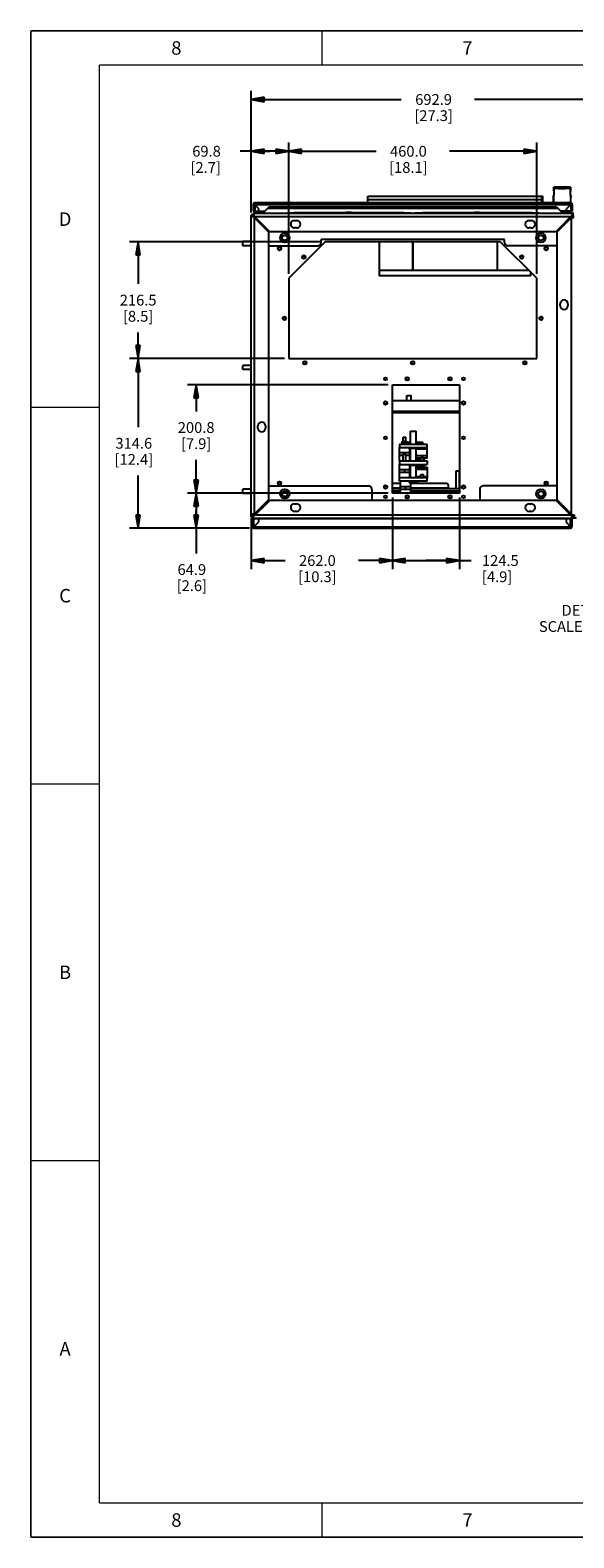
# Paper-space layout '177R0354_4_4' of a CAD drawing. Units: millimetres. Extents: x 0 to 864, y 0 to 559.
# Drawn here: x 0 to 201, y 0 to 559 of the extents above; entities that cross this region are included whole.
import ezdxf

# ---------------------------------------------------------------- set-up
doc = ezdxf.new("R2010")
doc.units = ezdxf.units.MM
doc.header["$LTSCALE"] = 47.498
doc.layers.get('0').update_dxf_attribs({"linetype": 'CONTINUOUS'})
for name, color, linetype in [('0004___ALL_AXES_PRT', 7, 'CONTINUOUS'), ('002___PRT_ALL_AXES', 7, 'CONTINUOUS'), ('02___PRT_ALL_AXES', 7, 'CONTINUOUS'), ('ACHSEN', 7, 'CONTINUOUS'), ('DATUM', 7, 'CONTINUOUS'), ('NOTES', 7, 'CONTINUOUS'), ('ROUND', 7, 'CONTINUOUS'), ('ROUNDS', 7, 'CONTINUOUS'), ('RUNDUNG', 7, 'CONTINUOUS')]:
    doc.layers.add(name, color=color, linetype=linetype)
doc.styles.get("Standard").update_dxf_attribs({"font": 'txt', "width": 0.8})
doc.dimstyles.new('DIMSTYLE_6', dxfattribs={"dimtxt": 4, "dimasz": 4.8, "dimexe": 3.2, "dimexo": 1.6, "dimgap": 4, "dimtad": 0, "dimtih": 1, "dimtoh": 1, "dimdec": 1, "dimlfac": 5, "dimzin": 4, "dimdsep": 46, "dimtxsty": 'STANDARD', "dimblk": 'CLOSED', "dimblk1": 'CLOSED', "dimblk2": 'CLOSED', "dimcen": 0.09, "dimadec": 0, "dimazin": 0, "dimtp": 0.1, "dimtm": 0.1, "dimtfac": 1, "dimtdec": 1, "dimtofl": 0, "dimtmove": 0, "dimatfit": 3, "dimldrblk": 'CLOSED', "dimfxl": 1, "dimtolj": 1, "dimtzin": 4, "dimarcsym": 0})
doc.dimstyles.new('DIMSTYLE_7', dxfattribs={"dimtxt": 4, "dimasz": 4.8, "dimexe": 3.2, "dimexo": 1.6, "dimgap": 4, "dimtad": 0, "dimtih": 1, "dimtoh": 1, "dimdec": 1, "dimlfac": 5, "dimzin": 4, "dimdsep": 46, "dimtxsty": 'STANDARD', "dimblk": 'CLOSED', "dimblk1": 'CLOSED', "dimblk2": 'CLOSED', "dimcen": 0.09, "dimadec": 0, "dimazin": 0, "dimtp": 0.4, "dimtm": 0.4, "dimtfac": 1, "dimtdec": 1, "dimtofl": 0, "dimtmove": 0, "dimatfit": 3, "dimldrblk": 'CLOSED', "dimfxl": 1, "dimtolj": 1, "dimtzin": 4, "dimarcsym": 0})

# ---------------------------------------------------------------- blocks, each defined once
blk = doc.blocks.new('_CLOSED')
at = {"color": 0, "linetype": 'BYBLOCK'}
for p, q in [((0, 0), (-1, 0.17)), ((-1, 0.17), (-1, -0.17)), ((-1, -0.17), (0, 0)), ((-1, 0), (0, 0))]:
    blk.add_line(p, q, dxfattribs=at)
blk = doc.blocks.new('*D58')
at = {"color": 2, "linetype": 'CONTINUOUS'}
for p, q in [((95.62, 468.63), (95.62, 517.32)), ((187.62, 468.63), (187.62, 517.32)), ((95.62, 514.12), (128.02, 514.12)), ((187.62, 514.12), (155.22, 514.12))]:
    blk.add_line(p, q, dxfattribs=at)
at = {"color": 2, "linetype": 'CONTINUOUS', "xscale": 4.8, "yscale": 4.8, "zscale": 4.8}
for p, rotation in [((95.62, 514.12), 180), ((187.62, 514.12), 360)]:
    blk.add_blockref('_CLOSED', p, dxfattribs=dict(at, rotation=rotation))
at = {"color": 2, "linetype": 'CONTINUOUS', "insert": (140.02, 516.12), "char_height": 4, "width": 19.2, "attachment_point": 2, "line_spacing_factor": 0.9}
blk.add_mtext('460.0\\P[18.1]', dxfattribs=at)
blk = doc.blocks.new('*D59')
at = {"color": 2, "linetype": 'CONTINUOUS'}
for p, q in [((134.07, 385.72), (134.07, 359.09)), ((158.97, 385.72), (158.97, 359.09)), ((134.07, 362.29), (146.52, 362.29)), ((158.97, 362.29), (146.52, 362.29)), ((146.52, 362.29), (163.29, 362.29))]:
    blk.add_line(p, q, dxfattribs=at)
at = {"color": 2, "linetype": 'CONTINUOUS', "xscale": 4.8, "yscale": 4.8, "zscale": 4.8, "rotation": 180}
blk.add_blockref('_CLOSED', (134.07, 362.29), dxfattribs=at)
at = {"color": 2, "linetype": 'CONTINUOUS', "xscale": 4.8, "yscale": 4.8, "zscale": 4.8}
blk.add_blockref('_CLOSED', (158.97, 362.29), dxfattribs=at)
at = {"color": 2, "linetype": 'CONTINUOUS', "insert": (167.29, 364.29), "char_height": 4, "width": 16, "attachment_point": 1, "line_spacing_factor": 0.9}
blk.add_mtext('124.5\\P[4.9]', dxfattribs=at)
blk = doc.blocks.new('*D60')
at = {"color": 2, "linetype": 'CONTINUOUS'}
for p, q in [((132.47, 387.32), (58.11, 387.32)), ((61.31, 387.32), (61.31, 380.83)), ((61.31, 374.34), (61.31, 380.83)), ((61.31, 380.83), (61.31, 364.96)), ((81.13, 374.34), (58.11, 374.34))]:
    blk.add_line(p, q, dxfattribs=at)
at = {"color": 2, "linetype": 'CONTINUOUS', "xscale": 4.8, "yscale": 4.8, "zscale": 4.8}
for p, rotation in [((61.31, 387.32), 90), ((61.31, 374.34), 270)]:
    blk.add_blockref('_CLOSED', p, dxfattribs=dict(at, rotation=rotation))
at = {"color": 2, "linetype": 'CONTINUOUS', "insert": (59.71, 360.96), "char_height": 4, "width": 16, "attachment_point": 2, "line_spacing_factor": 0.9}
blk.add_mtext('64.9\\P[2.6]', dxfattribs=at)
blk = doc.blocks.new('*D61')
at = {"color": 2, "linetype": 'CONTINUOUS'}
for p, q in [((132.47, 427.49), (58.11, 427.49)), ((61.31, 427.49), (61.31, 417.64)), ((61.31, 387.32), (61.31, 399.64)), ((132.47, 387.32), (58.11, 387.32))]:
    blk.add_line(p, q, dxfattribs=at)
at = {"color": 2, "linetype": 'CONTINUOUS', "xscale": 4.8, "yscale": 4.8, "zscale": 4.8}
for p, rotation in [((61.31, 427.49), 90), ((61.31, 387.32), 270)]:
    blk.add_blockref('_CLOSED', p, dxfattribs=dict(at, rotation=rotation))
at = {"color": 2, "linetype": 'CONTINUOUS', "insert": (61.31, 413.64), "char_height": 4, "width": 16, "attachment_point": 2, "line_spacing_factor": 0.9}
blk.add_mtext('200.8\\P[7.9]', dxfattribs=at)
blk = doc.blocks.new('*D62')
at = {"color": 2, "linetype": 'CONTINUOUS'}
for p, q in [((94.02, 437.25), (36.59, 437.25)), ((39.79, 437.25), (39.79, 411.8)), ((39.79, 374.34), (39.79, 393.8)), ((81.13, 374.34), (36.59, 374.34))]:
    blk.add_line(p, q, dxfattribs=at)
at = {"color": 2, "linetype": 'CONTINUOUS', "xscale": 4.8, "yscale": 4.8, "zscale": 4.8}
for p, rotation in [((39.79, 437.25), 90), ((39.79, 374.34), 270)]:
    blk.add_blockref('_CLOSED', p, dxfattribs=dict(at, rotation=rotation))
at = {"color": 2, "linetype": 'CONTINUOUS', "insert": (38.19, 407.8), "char_height": 4, "width": 19.2, "attachment_point": 2, "line_spacing_factor": 0.9}
blk.add_mtext('314.6\\P[12.4]', dxfattribs=at)
blk = doc.blocks.new('*D63')
at = {"color": 2, "linetype": 'CONTINUOUS'}
for p, q in [((107.55, 480.55), (36.59, 480.55)), ((39.79, 480.55), (39.79, 464.9)), ((39.79, 437.25), (39.79, 446.9)), ((94.02, 437.25), (36.59, 437.25))]:
    blk.add_line(p, q, dxfattribs=at)
at = {"color": 2, "linetype": 'CONTINUOUS', "xscale": 4.8, "yscale": 4.8, "zscale": 4.8}
for p, rotation in [((39.79, 480.55), 90), ((39.79, 437.25), 270)]:
    blk.add_blockref('_CLOSED', p, dxfattribs=dict(at, rotation=rotation))
at = {"color": 2, "linetype": 'CONTINUOUS', "insert": (39.79, 460.9), "char_height": 4, "width": 16, "attachment_point": 2, "line_spacing_factor": 0.9}
blk.add_mtext('216.5\\P[8.5]', dxfattribs=at)
blk = doc.blocks.new('*D73')
at = {"color": 2, "linetype": 'CONTINUOUS'}
for p, q in [((81.67, 491.4), (81.67, 517.32)), ((95.62, 468.63), (95.62, 517.32)), ((88.65, 514.12), (77.67, 514.12)), ((81.67, 514.12), (88.65, 514.12)), ((95.62, 514.12), (88.65, 514.12))]:
    blk.add_line(p, q, dxfattribs=at)
at = {"color": 2, "linetype": 'CONTINUOUS', "xscale": 4.8, "yscale": 4.8, "zscale": 4.8, "rotation": 180}
blk.add_blockref('_CLOSED', (81.67, 514.12), dxfattribs=at)
at = {"color": 2, "linetype": 'CONTINUOUS', "xscale": 4.8, "yscale": 4.8, "zscale": 4.8}
blk.add_blockref('_CLOSED', (95.62, 514.12), dxfattribs=at)
at = {"color": 2, "linetype": 'CONTINUOUS', "insert": (70.47, 516.12), "char_height": 4, "width": 16, "attachment_point": 3, "line_spacing_factor": 0.9}
blk.add_mtext('69.8\\P[2.7]', dxfattribs=at)
blk = doc.blocks.new('*D74')
at = {"color": 2, "linetype": 'CONTINUOUS'}
for p, q in [((134.07, 385.72), (134.07, 359.09)), ((81.67, 377.9), (81.67, 359.09)), ((81.67, 362.29), (94.27, 362.29)), ((134.07, 362.29), (121.47, 362.29))]:
    blk.add_line(p, q, dxfattribs=at)
at = {"color": 2, "linetype": 'CONTINUOUS', "xscale": 4.8, "yscale": 4.8, "zscale": 4.8, "rotation": 180}
blk.add_blockref('_CLOSED', (81.67, 362.29), dxfattribs=at)
at = {"color": 2, "linetype": 'CONTINUOUS', "xscale": 4.8, "yscale": 4.8, "zscale": 4.8}
blk.add_blockref('_CLOSED', (134.07, 362.29), dxfattribs=at)
at = {"color": 2, "linetype": 'CONTINUOUS', "insert": (106.27, 364.29), "char_height": 4, "width": 19.2, "attachment_point": 2, "line_spacing_factor": 0.9}
blk.add_mtext('262.0\\P[10.3]', dxfattribs=at)
blk = doc.blocks.new('*D78')
at = {"color": 2, "linetype": 'CONTINUOUS'}
for p, q in [((81.67, 491.4), (81.67, 536.53)), ((81.67, 533.33), (137.36, 533.33)), ((220.25, 533.33), (164.56, 533.33)), ((220.25, 411.09), (220.25, 536.53))]:
    blk.add_line(p, q, dxfattribs=at)
at = {"color": 2, "linetype": 'CONTINUOUS', "xscale": 4.8, "yscale": 4.8, "zscale": 4.8, "rotation": 180}
blk.add_blockref('_CLOSED', (81.67, 533.33), dxfattribs=at)
at = {"color": 2, "linetype": 'CONTINUOUS', "xscale": 4.8, "yscale": 4.8, "zscale": 4.8}
blk.add_blockref('_CLOSED', (220.25, 533.33), dxfattribs=at)
at = {"color": 2, "linetype": 'CONTINUOUS', "insert": (149.36, 535.33), "char_height": 4, "width": 19.2, "attachment_point": 2, "line_spacing_factor": 0.9}
blk.add_mtext('692.9\\P[27.3]', dxfattribs=at)

psp = doc.layouts.new('177R0354_4_4')

# ---------------------------------------------------------------- linework, layer by layer
at = {"color": 7, "linetype": 'CONTINUOUS'}
for p, q in [((194.096, 500.868), (199.979, 500.868)), ((82.753, 494.751), (82.942, 494.489)), ((82.972, 494.506), (82.942, 494.489)), ((193.838, 494.958), (193.838, 497.058)), ((193.838, 497.058), (193.87, 497.058)), ((200.205, 497.058), (200.238, 497.058)), ((200.238, 494.958), (200.238, 497.058)), ((200.303, 494.506), (200.333, 494.489)), ((200.523, 494.751), (200.333, 494.489)), ((200.337, 494.449), (200.333, 494.489)), ((82.87, 489.837), (82.57, 489.826)), ((82.87, 489.837), (82.87, 490.087)), ((86.173, 491.727), (85.45, 491.004)), ((86.382, 491.517), (86.173, 491.727)), ((86.223, 491.958), (86.223, 491.848)), ((97.58, 491.004), (97.58, 491.304)), ((138.28, 491.304), (97.58, 491.304)), ((138.28, 491.004), (138.28, 491.304)), ((145.08, 491.004), (145.08, 491.304)), ((185.78, 491.304), (145.08, 491.304)), ((185.78, 491.004), (185.78, 491.304)), ((196.917, 491.559), (197.127, 491.769)), ((197.077, 491.958), (197.077, 491.889)), ((197.891, 491.004), (197.127, 491.769)), ((198.038, 491.467), (199.838, 491.467)), ((200.17, 489.804), (201.37, 490.404)), ((200.238, 491.467), (200.238, 491.458)), ((201.07, 490.255), (201.07, 489.504)), ((175.67, 481.404), (107.67, 481.404)), ((129.198, 480.554), (129.198, 469.938)), ((141.54, 480.554), (141.54, 469.938)), ((141.632, 480.554), (141.632, 469.938)), ((172.884, 480.554), (172.884, 469.938)), ((184.708, 469.938), (129.198, 469.938)), ((129.238, 469.938), (129.238, 467.938)), ((185.237, 467.938), (129.238, 467.938)), ((185.238, 469.409), (185.238, 467.938)), ((139.47, 421.504), (139.47, 423.461)), ((139.47, 423.461), (141.07, 423.461)), ((141.07, 421.504), (141.07, 423.461)), ((134.07, 417.161), (158.97, 417.161)), ((136.638, 404.241), (136.638, 402.241)), ((136.638, 404.241), (146.918, 404.241)), ((136.758, 405.521), (136.758, 404.241)), ((137.338, 405.751), (137.338, 405.521)), ((139.738, 405.751), (137.338, 405.751)), ((137.738, 405.751), (137.738, 406.551)), ((137.738, 406.351), (137.911, 406.551)), ((137.738, 406.551), (139.338, 406.551)), ((137.738, 405.951), (137.911, 405.751)), ((138.038, 406.551), (138.038, 408.021)), ((138.038, 408.021), (139.038, 408.021)), ((138.538, 406.351), (138.365, 406.551)), ((138.538, 405.951), (138.365, 405.751)), ((138.538, 406.351), (138.711, 406.551)), ((138.538, 405.951), (138.538, 406.351)), ((138.538, 405.951), (138.711, 405.751)), ((139.038, 406.551), (139.038, 408.021)), ((139.338, 406.351), (139.165, 406.551)), ((139.338, 405.951), (139.165, 405.751)), ((139.338, 405.751), (139.338, 406.551)), ((139.738, 405.751), (139.738, 405.521)), ((140.438, 403.783), (140.438, 402.241)), ((146.918, 400.232), (146.918, 405.521)), ((136.633, 402.241), (136.633, 401.241)), ((140.443, 402.241), (136.633, 402.241)), ((138.038, 401.241), (136.633, 401.241)), ((136.638, 401.241), (136.638, 399.241)), ((136.758, 399.241), (136.638, 399.241)), ((136.638, 397.961), (136.638, 395.961)), ((136.638, 397.961), (146.918, 397.961)), ((136.758, 399.241), (136.758, 397.961)), ((138.038, 399.241), (138.038, 401.741)), ((138.038, 401.741), (139.038, 401.741)), ((138.538, 402.241), (138.538, 401.741)), ((139.038, 399.241), (139.038, 401.741)), ((140.443, 401.241), (139.038, 401.241)), ((140.438, 401.241), (140.438, 399.241)), ((140.838, 400.232), (140.438, 400.232)), ((140.438, 397.503), (140.438, 395.961)), ((140.443, 402.241), (140.443, 401.241)), ((144.648, 400.232), (142.838, 400.232)), ((146.918, 400.232), (145.628, 400.232)), ((146.918, 399.241), (146.918, 397.961)), ((136.633, 395.961), (136.633, 394.961)), ((140.443, 395.961), (136.633, 395.961)), ((140.443, 394.961), (136.633, 394.961)), ((136.638, 394.961), (136.638, 392.961)), ((136.758, 392.961), (136.638, 392.961)), ((136.758, 391.681), (136.758, 392.961)), ((146.918, 391.681), (136.758, 391.681)), ((136.938, 391.681), (136.938, 389.681)), ((138.538, 395.961), (138.538, 394.961)), ((140.438, 394.961), (140.438, 392.961)), ((140.443, 395.961), (140.443, 394.961)), ((146.918, 391.681), (146.918, 392.961)), ((157.738, 388.904), (157.738, 395.524)), ((157.738, 395.524), (158.938, 395.524)), ((158.938, 388.904), (158.938, 395.524)), ((136.933, 389.681), (136.933, 388.681)), ((140.743, 389.681), (136.933, 389.681)), ((140.743, 388.681), (136.933, 388.681)), ((136.938, 388.681), (136.938, 387.324)), ((138.838, 389.681), (138.838, 388.681)), ((140.738, 391.223), (140.738, 389.681)), ((140.738, 388.681), (140.738, 387.324)), ((140.743, 389.681), (140.743, 388.681)), ((81.67, 378.604), (81.99, 378.604)), ((83.19, 379.204), (81.99, 378.604)), ((81.99, 378.004), (81.99, 378.604)), ((82.27, 378.744), (82.27, 379.504)), ((82.633, 374.759), (82.636, 374.711)), ((200.47, 379.172), (200.77, 379.183)), ((200.47, 379.172), (200.47, 378.922)), ((202.27, 378.004), (200.47, 378.004)), ((82.493, 374.515), (82.589, 374.645)), ((82.589, 374.645), (82.636, 374.711)), ((82.665, 374.694), (82.636, 374.711)), ((200.197, 374.694), (200.226, 374.711)), ((200.369, 374.515), (200.226, 374.711))]:
    psp.add_line(p, q, dxfattribs=at)
at = {"color": 3, "linetype": 'CONTINUOUS'}
for p, q in [((82.438, 494.358), (82.438, 491.958)), ((82.954, 494.371), (83.038, 494.358)), ((200.238, 494.958), (83.038, 494.958)), ((83.038, 494.358), (83.038, 494.844)), ((84.578, 492.818), (83.038, 494.358)), ((84.578, 491.958), (84.578, 492.818)), ((88.359, 493.494), (85.869, 491.004)), ((88.353, 493.494), (194.988, 493.494)), ((194.982, 493.494), (197.471, 491.004)), ((200.238, 494.358), (198.698, 492.818)), ((198.698, 491.958), (198.698, 492.818)), ((200.238, 494.358), (200.238, 494.844)), ((200.838, 491.958), (200.838, 494.358)), ((81.67, 378.604), (81.67, 490.254)), ((82.587, 489.804), (81.67, 489.804)), ((82.345, 490.079), (82.577, 489.848)), ((82.438, 491.958), (86.823, 491.958)), ((82.87, 489.869), (82.57, 489.847)), ((88.27, 484.122), (82.587, 489.804)), ((82.87, 490.087), (82.87, 491.004)), ((201.37, 491.004), (82.87, 491.004)), ((88.553, 484.404), (82.87, 490.087)), ((85.7, 491.254), (85.42, 491.254)), ((194.77, 484.404), (201.37, 491.004)), ((200.47, 489.504), (195.07, 484.104)), ((200.838, 491.958), (196.517, 491.958)), ((197.92, 491.254), (197.641, 491.254)), ((200.47, 489.504), (201.37, 489.504)), ((88.27, 384.904), (88.27, 484.122)), ((88.553, 484.404), (194.77, 484.404)), ((195.07, 484.104), (195.07, 384.887)), ((109.148, 480.554), (95.62, 467.026)), ((174.092, 480.554), (109.148, 480.554)), ((187.62, 467.026), (174.092, 480.554)), ((95.62, 467.026), (95.62, 437.254)), ((187.62, 437.254), (187.62, 467.026)), ((95.62, 437.254), (187.62, 437.254)), ((134.07, 387.324), (134.07, 427.488)), ((134.07, 427.488), (158.97, 427.488)), ((158.97, 427.488), (158.97, 387.324)), ((136.758, 405.521), (146.918, 405.521)), ((136.758, 399.241), (146.918, 399.241)), ((146.918, 392.961), (136.758, 392.961)), ((140.438, 396.97), (140.838, 396.97)), ((142.838, 396.97), (146.918, 396.97)), ((146.918, 396.97), (146.918, 392.961)), ((136.938, 390.924), (134.07, 390.924)), ((136.933, 388.904), (134.07, 388.904)), ((158.97, 387.324), (134.07, 387.324)), ((154.198, 390.924), (140.738, 390.924)), ((158.97, 388.904), (140.743, 388.904)), ((154.838, 388.9), (154.838, 390.284)), ((81.99, 378.004), (88.591, 384.604)), ((82.87, 379.504), (88.27, 384.904)), ((194.787, 384.604), (88.591, 384.604)), ((200.47, 378.922), (194.787, 384.604)), ((195.07, 384.887), (200.753, 379.204)), ((82.87, 379.504), (81.67, 379.504)), ((81.99, 378.004), (200.47, 378.004)), ((82.231, 377.942), (82.231, 374.842)), ((82.231, 377.942), (200.631, 377.942)), ((82.537, 374.749), (82.486, 374.64)), ((82.626, 374.818), (82.537, 374.749)), ((82.731, 374.842), (82.626, 374.818)), ((82.731, 374.842), (84.371, 376.482)), ((82.731, 374.842), (82.731, 374.437)), ((84.371, 377.942), (84.371, 376.482)), ((85.932, 377.942), (85.869, 378.004)), ((197.409, 377.942), (197.471, 378.004)), ((197.45, 377.983), (197.49, 377.942)), ((197.679, 378.004), (197.616, 377.942)), ((198.491, 377.942), (198.491, 376.482)), ((198.491, 376.482), (200.131, 374.842)), ((200.236, 374.818), (200.131, 374.842)), ((200.131, 374.842), (200.131, 374.437)), ((200.326, 374.749), (200.236, 374.818)), ((200.47, 379.14), (200.77, 379.161)), ((200.47, 378.922), (200.47, 378.004)), ((200.631, 377.942), (200.631, 374.842)), ((200.753, 379.204), (201.504, 379.204)), ((82.486, 374.64), (82.493, 374.515)), ((82.567, 374.472), (82.493, 374.515)), ((82.731, 374.342), (200.131, 374.342)), ((200.295, 374.472), (200.369, 374.515))]:
    psp.add_line(p, q, dxfattribs=at)
at = {"color": 9, "linetype": 'CONTINUOUS'}
for p, q in [((82.438, 494.358), (200.838, 494.358)), ((83.038, 494.958), (83.038, 494.844)), ((83.038, 494.358), (83.038, 491.958)), ((195.599, 492.877), (87.741, 492.877)), ((200.238, 494.958), (200.238, 494.844)), ((200.238, 494.358), (200.238, 491.958)), ((82.87, 490.254), (82.482, 490.254)), ((201.07, 489.804), (82.587, 489.804)), ((82.87, 489.522), (82.87, 379.504)), ((85.42, 491.254), (85.42, 491.004)), ((197.92, 491.254), (197.92, 491.004)), ((198.038, 491.925), (199.838, 491.925)), ((199.838, 491.467), (200.238, 491.467)), ((200.47, 379.487), (200.47, 489.504)), ((134.07, 417.761), (158.97, 417.761)), ((140.438, 403.678), (140.838, 403.678)), ((142.838, 403.678), (146.918, 403.678)), ((140.838, 401.169), (140.438, 401.169)), ((146.918, 401.169), (142.838, 401.169)), ((140.438, 396.22), (140.838, 396.22)), ((140.838, 393.336), (140.438, 393.336)), ((142.838, 396.22), (146.918, 396.22)), ((144.648, 393.336), (142.838, 393.336)), ((146.918, 393.336), (145.628, 393.336)), ((134.07, 389.284), (136.933, 389.284)), ((134.07, 388.144), (136.938, 388.144)), ((140.738, 388.144), (158.97, 388.144)), ((140.743, 389.284), (154.838, 389.284)), ((82.231, 374.842), (200.631, 374.842)), ((82.27, 379.204), (200.753, 379.204)), ((82.731, 374.842), (82.731, 377.942)), ((85.42, 377.942), (85.42, 378.004)), ((197.92, 377.942), (197.92, 378.004)), ((200.131, 374.842), (200.131, 377.942)), ((82.731, 374.342), (82.731, 374.437)), ((200.131, 374.342), (200.131, 374.437))]:
    psp.add_line(p, q, dxfattribs=at)
at = {"color": 7, "linetype": 'CONTINUOUS', "const_width": 0.5}
for points in [[(0, 0), (0, 558.8)], [(0, 558.8), (863.6, 558.8)], [(107.95, 558.8), (107.95, 546.1)], [(25.4, 12.7), (25.4, 546.1)], [(838.2, 546.1), (25.4, 546.1)], [(0, 419.1), (25.4, 419.1)], [(0, 279.4), (25.4, 279.4)], [(0, 139.7), (25.4, 139.7)], [(25.4, 12.7), (838.2, 12.7)], [(107.95, 0), (107.95, 12.7)], [(0, 0), (863.6, 0)]]:
    psp.add_lwpolyline(points, dxfattribs=at)
at = {"color": 7, "linetype": 'CONTINUOUS'}
for points in [[(200.029, 500.273), (199.194, 500.256), (198.339, 500.245), (197.473, 500.239), (196.603, 500.239), (195.736, 500.245), (194.881, 500.256), (194.046, 500.273)], [(197.038, 500.666), (196.682, 500.664), (196.343, 500.658), (196.033, 500.649), (195.767, 500.635), (195.557, 500.62), (195.411, 500.602), (195.337, 500.583), (195.328, 500.573)], [(195.328, 500.573), (195.337, 500.563), (195.411, 500.544), (195.557, 500.526), (195.767, 500.51), (196.033, 500.497), (196.343, 500.487), (196.682, 500.481), (197.038, 500.479)], [(198.747, 500.573), (198.738, 500.583), (198.664, 500.602), (198.518, 500.62), (198.308, 500.635), (198.042, 500.649), (197.733, 500.658), (197.393, 500.664), (197.038, 500.666)], [(197.038, 500.479), (197.393, 500.481), (197.733, 500.487), (198.042, 500.497), (198.308, 500.51), (198.518, 500.526), (198.664, 500.544), (198.738, 500.563), (198.747, 500.573)], [(82.942, 494.489), (82.938, 494.449), (82.949, 494.412)], [(82.949, 494.412), (82.972, 494.382), (83.003, 494.364)], [(83.038, 494.52), (83.004, 494.517), (82.972, 494.506)], [(200.238, 494.52), (200.271, 494.517), (200.303, 494.506)], [(200.238, 494.358), (200.272, 494.364), (200.303, 494.382), (200.326, 494.412), (200.337, 494.449)], [(82.731, 374.842), (82.688, 374.832), (82.652, 374.803), (82.633, 374.759)], [(200.226, 374.711), (200.229, 374.759), (200.21, 374.803), (200.174, 374.832), (200.174, 374.832)], [(82.731, 374.68), (82.698, 374.684), (82.665, 374.694)], [(200.131, 374.68), (200.164, 374.684), (200.197, 374.694)]]:
    psp.add_lwpolyline(points, dxfattribs=at)
at = {"color": 3, "linetype": 'CONTINUOUS'}
for points in [[(82.752, 494.751), (82.738, 494.648), (82.758, 494.551), (82.806, 494.468), (82.874, 494.407), (82.954, 494.371)], [(83.038, 494.844), (82.937, 494.833), (82.84, 494.802), (82.752, 494.751)], [(200.238, 494.844), (200.338, 494.833), (200.435, 494.802), (200.523, 494.751)], [(200.238, 494.358), (200.321, 494.371), (200.401, 494.407)], [(200.401, 494.407), (200.469, 494.468), (200.517, 494.551), (200.537, 494.648), (200.523, 494.751)], [(200.369, 374.515), (200.376, 374.64), (200.326, 374.749)], [(82.731, 374.437), (82.648, 374.446), (82.567, 374.472)], [(200.131, 374.437), (200.215, 374.446), (200.295, 374.472)]]:
    psp.add_lwpolyline(points, dxfattribs=at)
at = {"color": 7, "linetype": 'CONTINUOUS'}
for centre in [(94.17, 482.004), (189.17, 482.004), (94.17, 387.004), (189.17, 387.004)]:
    psp.add_circle(centre, 1, dxfattribs=at)
at = {"color": 3, "linetype": 'CONTINUOUS'}
for centre in [(92.23, 478.004), (191.11, 478.004), (101.252, 474.872), (182.038, 474.872), (94.02, 452.14), (189.22, 452.14), (101.62, 435.654), (141.62, 435.654), (183.22, 435.654), (139.57, 429.688), (155.47, 429.688), (131.57, 420.748), (160.47, 420.748), (92.23, 391.004), (131.57, 389.55), (139.57, 385.924), (155.47, 385.924), (160.47, 389.55), (191.11, 391.004)]:
    psp.add_circle(centre, 0.5, dxfattribs=at)
at = {"color": 7, "linetype": 'CONTINUOUS'}
for centre, radius, start, end in [((261.638, 494.958), 67.8, 174.99929, 180), ((132.438, 494.958), 67.8, 0, 5.00071), ((82.87, 489.804), 0.6, 90, 180), ((86.052, 491.848), 0.171, 315, 360), ((197.247, 491.889), 0.171, 180, 225), ((200.47, 379.204), 0.6, 270, 360)]:
    psp.add_arc(centre, radius, start, end, dxfattribs=at)
at = {"color": 3, "linetype": 'CONTINUOUS'}
for centre, radius, start, end in [((83.038, 494.358), 0.6, 90, 180), ((200.238, 494.358), 0.6, 0, 90), ((82.87, 489.804), 1.2, 90, 180), ((82.17, 490.254), 0.5, 93.6215, 180), ((85.42, 490.754), 0.5, 90, 149.39949), ((197.92, 490.754), 0.5, 30.60051, 90), ((154.198, 390.284), 0.64, 0, 90), ((82.17, 378.754), 0.5, 197.03829, 248.70834), ((82.731, 374.842), 0.5, 180, 270), ((85.42, 378.254), 0.5, 210.58961, 219.37176), ((197.92, 378.254), 0.5, 320.62824, 329.41039), ((200.131, 374.842), 0.5, 270, 360), ((200.47, 379.204), 1.2, 270, 360), ((202.27, 379.204), 1.2, 220.76331, 270)]:
    psp.add_arc(centre, radius, start, end, dxfattribs=at)
at = {"layer": '0004___ALL_AXES_PRT', "color": 3, "linetype": 'CONTINUOUS'}
for p, q in [((97.77, 488.464), (98.57, 488.464)), ((184.77, 488.464), (185.57, 488.464)), ((98.57, 485.664), (97.77, 485.664)), ((185.57, 485.664), (184.77, 485.664)), ((196.33, 456.784), (196.33, 457.584)), ((199.13, 457.584), (199.13, 456.784)), ((84.21, 411.424), (84.21, 412.224)), ((87.01, 412.224), (87.01, 411.424)), ((97.77, 383.344), (98.57, 383.344)), ((98.57, 380.544), (97.77, 380.544)), ((184.77, 383.344), (185.57, 383.344)), ((185.57, 380.544), (184.77, 380.544))]:
    psp.add_line(p, q, dxfattribs=at)
for centre, start, end in [((97.77, 487.064), 90, 270), ((98.57, 487.064), 270, 90), ((184.77, 487.064), 90, 270), ((185.57, 487.064), 270, 90), ((197.73, 457.584), 0, 180), ((197.73, 456.784), 180, 360), ((85.61, 412.224), 0, 180), ((85.61, 411.424), 180, 360), ((97.77, 381.944), 90, 270), ((98.57, 381.944), 270, 90), ((184.77, 381.944), 90, 270), ((185.57, 381.944), 270, 90)]:
    psp.add_arc(centre, 1.4, start, end, dxfattribs=at)
at = {"layer": '002___PRT_ALL_AXES', "color": 7, "linetype": 'CONTINUOUS'}
for p, q in [((117, 491.494), (117, 491.384)), ((117, 491.494), (118.86, 491.494)), ((117, 491.384), (117.08, 491.304)), ((117, 491.384), (118.86, 491.384)), ((118.86, 491.384), (118.78, 491.304)), ((118.86, 491.494), (118.86, 491.384)), ((164.5, 491.494), (164.5, 491.384)), ((164.5, 491.494), (166.36, 491.494)), ((164.5, 491.384), (164.58, 491.304)), ((164.5, 491.384), (166.36, 491.384)), ((166.36, 491.384), (166.28, 491.304)), ((166.36, 491.494), (166.36, 491.384))]:
    psp.add_line(p, q, dxfattribs=at)
for centre, radius in [((94.17, 482.004), 1.735), ((189.17, 482.004), 1.735), ((92.23, 478.004), 0.65), ((101.252, 474.872), 0.65), ((182.038, 474.872), 0.65), ((191.11, 478.004), 0.65), ((94.02, 452.14), 0.65), ((189.22, 452.14), 0.65), ((101.62, 435.654), 0.65), ((141.62, 435.654), 0.65), ((183.22, 435.654), 0.65), ((131.57, 429.688), 0.5), ((139.57, 429.688), 0.65), ((155.47, 429.688), 0.65), ((160.47, 429.688), 0.5), ((131.57, 420.748), 0.65), ((160.47, 420.748), 0.65), ((131.57, 407.806), 0.5), ((160.47, 407.806), 0.5), ((92.23, 391.004), 0.65), ((191.11, 391.004), 0.65), ((94.17, 387.004), 1.735), ((131.57, 389.55), 0.65), ((131.57, 385.924), 0.5), ((139.57, 385.924), 0.65), ((155.47, 385.924), 0.65), ((160.47, 389.55), 0.65), ((160.47, 385.924), 0.5), ((189.17, 387.004), 1.735)]:
    psp.add_circle(centre, radius, dxfattribs=at)
at = {"layer": '02___PRT_ALL_AXES', "color": 7, "linetype": 'CONTINUOUS'}
for p, q in [((193.988, 500.783), (194.073, 500.81)), ((193.988, 499.377), (193.988, 500.783)), ((194.056, 500.401), (193.988, 500.3)), ((194.073, 500.81), (194.091, 500.814)), ((199.984, 500.814), (200.002, 500.81)), ((200.002, 500.81), (200.088, 500.783)), ((200.088, 500.3), (200.019, 500.401)), ((200.088, 500.783), (200.088, 499.377))]:
    psp.add_line(p, q, dxfattribs=at)
at = {"layer": 'ACHSEN', "color": 7, "linetype": 'CONTINUOUS'}
for q in [(198.038, 491.958), (200.238, 491.458)]:
    psp.add_line((198.038, 491.458), q, dxfattribs=at)
at = {"layer": 'DATUM', "color": 7, "linetype": 'CONTINUOUS'}
for p, q in [((78.67, 479.004), (78.67, 480.604)), ((81.67, 480.604), (78.67, 480.604)), ((81.67, 479.004), (78.67, 479.004)), ((78.67, 433.104), (78.67, 434.704)), ((81.67, 434.704), (78.67, 434.704)), ((81.67, 433.104), (78.67, 433.104)), ((140.838, 405.521), (140.838, 410.241)), ((140.838, 410.241), (142.838, 410.241)), ((142.838, 405.521), (142.838, 410.241)), ((139.338, 406.232), (140.358, 406.232)), ((140.268, 403.783), (140.268, 404.241)), ((140.268, 403.783), (140.838, 403.783)), ((140.358, 405.521), (140.358, 406.232)), ((140.838, 399.241), (140.838, 403.961)), ((140.838, 403.961), (142.838, 403.961)), ((142.838, 399.241), (142.838, 403.961)), ((142.838, 403.783), (143.408, 403.783)), ((143.318, 405.521), (143.318, 406.232)), ((143.318, 406.232), (145.318, 406.232)), ((143.408, 403.783), (143.408, 404.241)), ((145.318, 405.521), (145.318, 406.232)), ((140.268, 397.503), (140.268, 397.961)), ((140.268, 397.503), (140.838, 397.503)), ((140.438, 399.774), (140.838, 399.774)), ((140.838, 392.961), (140.838, 397.681)), ((140.838, 397.681), (142.838, 397.681)), ((142.838, 399.774), (144.648, 399.774)), ((142.838, 392.961), (142.838, 397.681)), ((142.838, 397.503), (145.888, 397.503)), ((143.318, 399.241), (143.318, 399.774)), ((143.408, 397.503), (143.408, 397.961)), ((143.918, 396.97), (143.918, 397.503)), ((144.648, 399.241), (144.648, 400.461)), ((144.648, 400.461), (145.628, 400.461)), ((145.628, 399.241), (145.628, 400.461)), ((145.628, 399.774), (145.888, 399.774)), ((145.888, 399.774), (145.888, 400.232)), ((145.888, 397.503), (145.888, 397.961)), ((145.918, 399.241), (145.918, 400.232)), ((145.918, 396.97), (145.918, 397.961)), ((140.268, 391.223), (140.268, 391.681)), ((143.408, 391.223), (143.408, 391.681)), ((144.648, 392.961), (144.648, 394.181)), ((144.648, 394.181), (145.628, 394.181)), ((145.628, 392.961), (145.628, 394.181)), ((78.67, 387.204), (78.67, 388.804)), ((81.67, 388.804), (78.67, 388.804)), ((81.67, 387.204), (78.67, 387.204)), ((140.268, 391.223), (143.408, 391.223)), ((144.348, 387.324), (144.348, 387.821)), ((144.348, 387.821), (145.328, 387.821)), ((145.328, 387.324), (145.328, 387.821))]:
    psp.add_line(p, q, dxfattribs=at)
at = {"layer": 'NOTES', "color": 7, "linetype": 'CONTINUOUS'}
for p, q in [((124.938, 494.958), (124.938, 497.458)), ((124.938, 497.458), (189.838, 497.458)), ((124.938, 496.198), (189.838, 496.198)), ((189.538, 494.958), (189.538, 497.458)), ((189.838, 494.958), (189.838, 497.458))]:
    psp.add_line(p, q, dxfattribs=at)
at = {"layer": 'ROUND', "color": 7, "linetype": 'CONTINUOUS'}
for p, q in [((199.838, 491.467), (199.838, 491.958)), ((200.238, 491.467), (200.238, 491.958))]:
    psp.add_line(p, q, dxfattribs=at)
at = {"layer": 'ROUNDS', "color": 7, "linetype": 'CONTINUOUS'}
for p, q in [((94.93, 491.304), (94.93, 491.004)), ((94.93, 491.304), (97.58, 491.304)), ((138.28, 491.304), (140.93, 491.304)), ((140.93, 491.304), (140.93, 491.004)), ((142.43, 491.304), (142.43, 491.004)), ((142.43, 491.304), (145.08, 491.304)), ((185.78, 491.304), (188.43, 491.304)), ((188.43, 491.304), (188.43, 491.004)), ((107.67, 480.284), (107.67, 481.404)), ((175.67, 480.284), (175.67, 481.404)), ((88.27, 479.004), (106.39, 479.004)), ((195.07, 479.004), (176.95, 479.004)), ((158.97, 421.504), (134.07, 421.504)), ((88.27, 390.004), (125.19, 390.004)), ((126.47, 388.724), (126.47, 384.604)), ((166.47, 388.724), (166.47, 384.604)), ((195.07, 390.004), (167.75, 390.004))]:
    psp.add_line(p, q, dxfattribs=at)
at = {"layer": 'ROUNDS', "color": 9, "linetype": 'CONTINUOUS'}
for p, q in [((96.21, 491.304), (96.21, 491.004)), ((139.65, 491.304), (139.65, 491.004)), ((143.71, 491.304), (143.71, 491.004)), ((187.15, 491.304), (187.15, 491.004))]:
    psp.add_line(p, q, dxfattribs=at)
at = {"layer": 'ROUNDS', "color": 7, "linetype": 'CONTINUOUS'}
for centre, start, end in [((106.39, 480.284), 270, 360), ((176.95, 480.284), 180, 270), ((125.19, 388.724), 0, 90), ((167.75, 388.724), 90, 180)]:
    psp.add_arc(centre, 1.28, start, end, dxfattribs=at)
at = {"layer": 'RUNDUNG', "color": 7, "linetype": 'CONTINUOUS'}
for p, q in [((193.838, 497.058), (193.838, 497.698)), ((200.238, 497.698), (200.238, 497.058))]:
    psp.add_line(p, q, dxfattribs=at)
at = {"layer": 'RUNDUNG', "color": 9, "linetype": 'CONTINUOUS'}
for p, q in [((193.867, 497.059), (193.875, 497.081)), ((200.208, 497.059), (200.201, 497.081))]:
    psp.add_line(p, q, dxfattribs=at)
at = {"layer": 'RUNDUNG', "color": 7, "linetype": 'CONTINUOUS'}
for centre, start, end in [((194.338, 497.698), 149.46706, 180), ((199.738, 497.698), 0, 30.53302)]:
    psp.add_arc(centre, 0.5, start, end, dxfattribs=at)

# ---------------------------------------------------------------- texts
at = {"color": 2, "linetype": 'CONTINUOUS', "line_spacing_factor": 0.9}
for s, insert, char_height, width, attachment_point in [('8', (53.975, 554.95), 5, 4, 2), ('7', (161.925, 554.95), 5, 4, 2), ('D', (12.7, 491.45), 5, 4, 2), ('C', (12.7, 351.75), 5, 4, 2), ('DETAIL  A\\PSCALE  0.200', (220.714, 345.827), 4, 38.4, 3), ('B', (12.7, 212.05), 5, 4, 2), ('A', (12.7, 72.35), 5, 4, 2), ('8', (53.975, 8.85), 5, 4, 2), ('7', (161.925, 8.85), 5, 4, 2)]:
    psp.add_mtext(s, dxfattribs=dict(at, insert=insert, char_height=char_height, width=width, attachment_point=attachment_point))

# ---------------------------------------------------------------- dimensions: what is measured, and where the dimension line sits
at = {"color": 2, "linetype": 'CONTINUOUS'}
for base, p1, p2, angle, dimstyle, picture, middle in [((81.67, 533.328), (220.25, 409.488), (81.67, 489.804), 180, 'DIMSTYLE_7', '*D78', (150.96, 530.328)), ((39.789, 480.554), (95.62, 437.254), (109.148, 480.554), 90, 'DIMSTYLE_6', '*D63', (39.789, 455.904)), ((39.789, 374.342), (95.62, 437.254), (82.731, 374.342), 270, 'DIMSTYLE_6', '*D62', (39.789, 402.798)), ((61.311, 427.488), (134.07, 387.324), (134.07, 427.488), 90, 'DIMSTYLE_6', '*D61', (61.311, 408.638)), ((61.311, 374.342), (134.07, 387.324), (82.731, 374.342), 270, 'DIMSTYLE_6', '*D60', (61.311, 355.963))]:
    dim = psp.add_linear_dim(base=base, p1=p1, p2=p2, angle=angle, dimstyle=dimstyle, dxfattribs=at)
    dim.commit()
    dim.dimension.update_dxf_attribs({"geometry": picture, "text_midpoint": middle, "dimtype": 160})
for base, p1, p2, dimstyle, picture, middle in [((95.620311346, 514.120058919), (81.670311346, 489.804369864), (95.620311346, 467.026369864), 'DIMSTYLE_7', '*D73', (65.670224986, 511.120058919)), ((187.62, 514.12), (95.62, 467.026), (187.62, 467.026), 'DIMSTYLE_6', '*D58', (141.62, 511.12)), ((134.07, 362.286), (81.67, 379.504), (134.07, 387.324), 'DIMSTYLE_7', '*D74', (107.87, 359.286)), ((158.97, 362.286), (134.07, 387.324), (158.97, 387.324), 'DIMSTYLE_6', '*D59', (175.294, 359.286))]:
    dim = psp.add_linear_dim(base=base, p1=p1, p2=p2, dimstyle=dimstyle, dxfattribs=at)
    dim.commit()
    dim.dimension.update_dxf_attribs({"geometry": picture, "text_midpoint": middle, "dimtype": 160})

doc.saveas('drawing.dxf')
